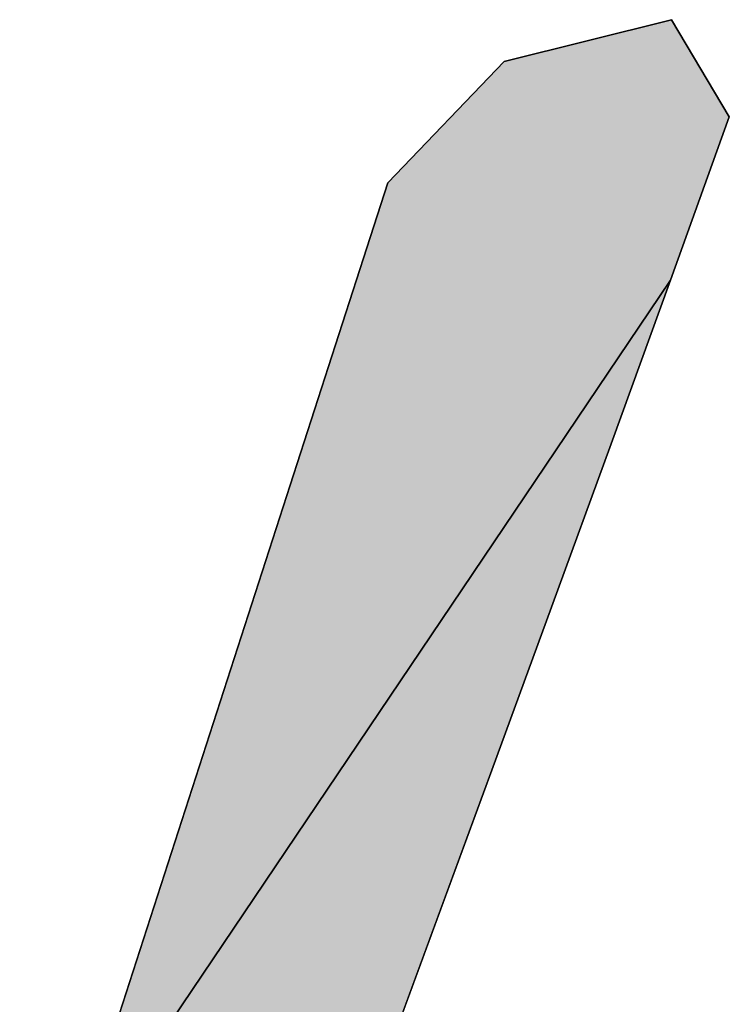
# Model space of a CAD drawing. Units: millimetres. Extents: x 0 to 600, y 0 to 600.
# Drawn here: x 283 to 284, y 325 to 326 of the extents above; entities that cross this region are included whole.
import ezdxf

# ---------------------------------------------------------------- set-up
doc = ezdxf.new("R2010")
doc.units = ezdxf.units.MM
doc.header["$LTSCALE"] = 39.111111
doc.layers.get('0').update_dxf_attribs({"linetype": 'CONTINUOUS'})

# ---------------------------------------------------------------- blocks, each defined once
blk = doc.blocks.new('AS-NEW_BL0', base_point=(281.8261, 326.6297))
at = {"linetype": 'Continuous'}
for points in [[(283.8034, 326.2795), (283.8845, 326.1434), (283.8018, 325.914), (282.9552, 324.6587), (283.4053, 326.0506), (283.5685, 326.2207)], [(283.3828, 324.7693), (283.2987, 324.5404), (283.2152, 324.3114), (283.1329, 324.0819), (282.6872, 324.0437), (282.6906, 324.0599), (282.6939, 324.0763), (282.6969, 324.0926), (282.6998, 324.109), (282.7024, 324.1254), (282.7049, 324.1419), (282.7071, 324.1584), (282.7089, 324.1749), (282.7104, 324.1915), (282.7114, 324.2081), (282.712, 324.2247), (282.712, 324.2413), (282.7114, 324.2579), (282.7102, 324.2745), (282.7083, 324.291), (282.7056, 324.3075), (282.7021, 324.3237), (282.6978, 324.3398), (282.6927, 324.3556), (282.6866, 324.3711), (282.6797, 324.3862), (282.6718, 324.4009), (282.663, 324.415), (282.6533, 324.4284), (282.6426, 324.4412), (282.631, 324.4531), (282.6186, 324.4642), (282.6054, 324.4743), (282.5914, 324.4833), (282.5768, 324.4913), (282.5617, 324.4982), (282.5461, 324.5039), (282.5301, 324.5085), (282.5138, 324.512), (282.4974, 324.5144), (282.4808, 324.5157), (282.4642, 324.5161), (282.4475, 324.5155), (282.8765, 324.5495), (282.9552, 324.6587), (283.8018, 325.914), (283.7186, 325.6849), (283.635, 325.4558), (283.5511, 325.2269)]]:
    blk.add_hatch(color=2, dxfattribs=at).paths.add_polyline_path(points)
at = {"color": 2, "linetype": 'Continuous'}
for p, q in [((283.8034, 326.2795), (283.5685, 326.2207)), ((283.8034, 326.2795), (283.5685, 326.2207)), ((283.8034, 326.2795), (283.5685, 326.2207)), ((283.8845, 326.1434), (283.8034, 326.2795)), ((283.8845, 326.1434), (283.8034, 326.2795)), ((283.8845, 326.1434), (283.8034, 326.2795)), ((283.5685, 326.2207), (283.4053, 326.0506)), ((283.5685, 326.2207), (283.4053, 326.0506)), ((283.5685, 326.2207), (283.4053, 326.0506)), ((283.8018, 325.914), (283.8845, 326.1434)), ((283.8018, 325.914), (283.8845, 326.1434)), ((283.8018, 325.914), (283.8845, 326.1434)), ((283.4053, 326.0506), (282.9552, 324.6587)), ((283.4053, 326.0506), (282.9552, 324.6587)), ((283.4053, 326.0506), (282.9552, 324.6587)), ((283.7186, 325.6849), (283.8018, 325.914)), ((283.7186, 325.6849), (283.8018, 325.914)), ((283.7186, 325.6849), (283.8018, 325.914)), ((283.635, 325.4558), (283.7186, 325.6849)), ((283.635, 325.4558), (283.7186, 325.6849)), ((283.635, 325.4558), (283.7186, 325.6849)), ((283.5511, 325.2269), (283.635, 325.4558)), ((283.5511, 325.2269), (283.635, 325.4558)), ((283.5511, 325.2269), (283.635, 325.4558)), ((283.3828, 324.7693), (283.5511, 325.2269)), ((283.3828, 324.7693), (283.5511, 325.2269)), ((283.3828, 324.7693), (283.5511, 325.2269))]:
    blk.add_line(p, q, dxfattribs=at)
for points in [[(283.8034, 326.2795), (283.8845, 326.1434), (283.8018, 325.914), (282.9552, 324.6587), (283.4053, 326.0506), (283.5685, 326.2207), (283.8034, 326.2795)], [(282.8765, 324.5495), (282.9552, 324.6587), (283.8018, 325.914), (283.7186, 325.6849), (283.635, 325.4558), (283.5511, 325.2269), (283.3828, 324.7693)]]:
    blk.add_lwpolyline(points, dxfattribs=at)

msp = doc.modelspace()

# ---------------------------------------------------------------- block references
at = {"color": 2, "linetype": 'Continuous'}
msp.add_blockref('AS-NEW_BL0', (281.8261, 326.6297), dxfattribs=at)

doc.saveas('drawing.dxf')
